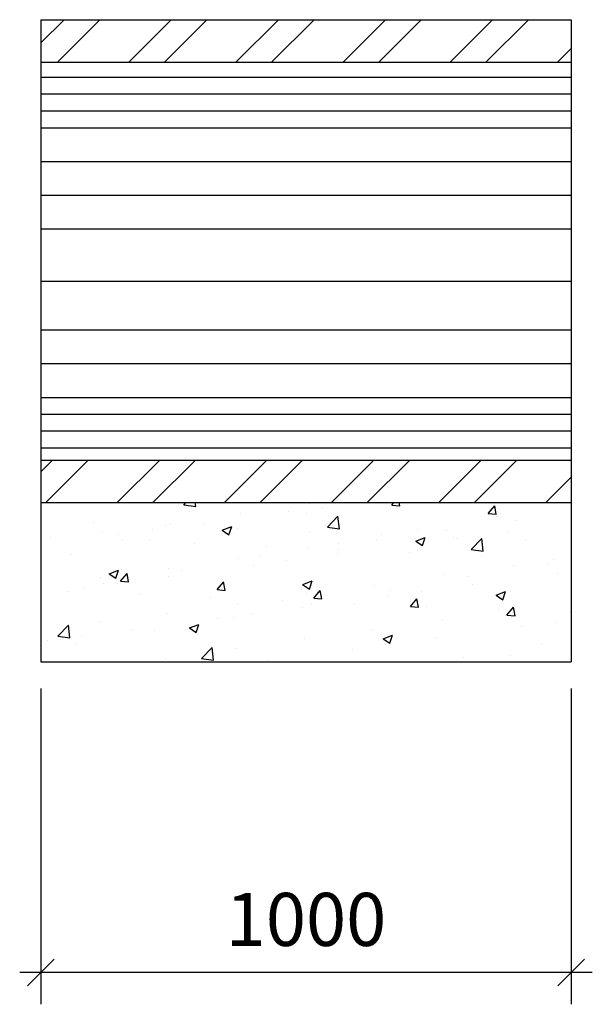
# Model space of a CAD drawing. Extents: x 13891 to 14971, y 603 to 2458.
import ezdxf

# ---------------------------------------------------------------- set-up
doc = ezdxf.new("R2010")
doc.units = 0
doc.header["$MEASUREMENT"] = 0
doc.layers.get('0').update_dxf_attribs({"linetype": 'CONTINUOUS'})
doc.layers.get('DEFPOINTS').update_dxf_attribs({"linetype": 'CONTINUOUS'})
for name, color, linetype in [('CHINH', 5, 'CONTINUOUS'), ('DIM', 4, 'CONTINUOUS'), ('HATCH', 9, 'CONTINUOUS')]:
    doc.layers.add(name, color=color, linetype=linetype)
doc.styles.get("Standard").update_dxf_attribs({"font": 'ISOCP'})
doc.dimstyles.get("Standard").update_dxf_attribs({"dimtxt": 100, "dimasz": 50, "dimexe": 60, "dimexo": 50, "dimgap": 50, "dimtad": 1, "dimdec": 0, "dimtxsty": 'STANDARD', "dimblk1": 'OBLIQUE', "dimblk2": 'OBLIQUE', "dimsah": 1, "dimcen": 2.5, "dimdle": 40, "dimclrt": 2, "dimazin": 3, "dimtfac": 1, "dimtdec": 0, "dimtofl": 0, "dimtmove": 0, "dimatfit": 3, "dimtolj": 1, "dimtzin": 0})

# ---------------------------------------------------------------- blocks, each defined once
blk = doc.blocks.new('_OBLIQUE')
at = {"color": 0, "linetype": 'BYBLOCK'}
blk.add_line((-0.5, -0.5), (0.5, 0.5), dxfattribs=at)
blk = doc.blocks.new('*D2')
at = {"color": 0, "linetype": 'BYBLOCK'}
for p, q in [((13931.2, 1197.8), (13931.2, 602.5)), ((14931.2, 1197.8), (14931.2, 602.5)), ((14971.2, 662.5), (13891.2, 662.5))]:
    blk.add_line(p, q, dxfattribs=at)
at = {"layer": 'DEFPOINTS', "color": 0, "linetype": 'BYBLOCK'}
for p in [(13931.2, 1247.8), (14931.2, 1247.8), (13931.2, 662.5)]:
    blk.add_point(p, dxfattribs=at)
at = {"color": 0, "linetype": 'BYBLOCK', "xscale": 50, "yscale": 50, "zscale": 50, "rotation": 180}
blk.add_blockref('_OBLIQUE', (13931.2, 662.5), dxfattribs=at)
at = {"color": 0, "linetype": 'BYBLOCK', "xscale": 50, "yscale": 50, "zscale": 50}
blk.add_blockref('_OBLIQUE', (14931.2, 662.5), dxfattribs=at)
at = {"color": 2, "linetype": 'BYBLOCK', "insert": (14431.2, 762.5), "char_height": 100, "attachment_point": 5}
blk.add_mtext('\\A1;1000', dxfattribs=at)

msp = doc.modelspace()

# ---------------------------------------------------------------- hatches: boundary and pattern name
at = {"layer": 'HATCH'}
h = msp.add_hatch(dxfattribs=at)
h.set_pattern_fill('ANSI32', color=256, scale=15, style=0)
h.set_pattern_definition([(45, (0, 0), (-101.0279, 101.0279), []), (45, (67.35, 0), (-101.0279, 101.0279), [])])
h.paths.add_polyline_path([(14931.2, 1547.8), (14931.2, 1627.8), (13931.2, 1627.8), (13931.2, 1547.8)])
h.paths.add_polyline_path([(14931.2, 2377.8), (14931.2, 2457.8), (13931.2, 2457.8), (13931.2, 2377.8)])
h = msp.add_hatch(dxfattribs=at)
h.set_pattern_fill('AR-CONC', color=256, style=0)
h.set_pattern_definition([(50, (0, 0), (182.1847, -15.9391), [19.05, -209.55]), (355, (0, 0), (-35.2428, 191.0566), [15.24, -167.64]), (100.451, (15.18, -1.33), (146.9425, 175.1167), [16.19, -178.09]), (46.1842, (0, 50.8), (271.079, -42.0423), [28.575, -314.325]), (96.6356, (22.6, 47.3), (237.4042, 247.4256), [24.285, -267.135]), (351.184, (0, 50.8), (237.4046, 247.425), [22.86, -251.46]), (21, (25.4, 38.1), (151.6149, -102.2655), [19.05, -209.55]), (326, (25.4, 38.1), (61.802, 184.188), [15.24, -167.64]), (71.4514, (38.03, 29.58), (213.4165, 81.9229), [16.19, -178.09]), (37.5, (0, 0), (3.0886, 84.55504), [0, -165.608, 0, -170.18, 0, -168.275]), (7.5, (0, 0), (66.81966, 100.1806), [0, -97.028, 0, -161.798, 0, -64.135]), (327.5, (-56.64, 0), (135.5906, -5.72874), [0, -63.5, 0, -198.12, 0, -262.89]), (317.5, (-82.04, 0), (148.1292, 25.4265), [0, -82.55, 0, -131.572, 0, -186.69])])
h.paths.add_polyline_path([(13931.2, 1547.8), (13931.2, 1247.8), (14931.2, 1247.8), (14931.2, 1547.8)])

# ---------------------------------------------------------------- linework, layer by layer
at = {"layer": 'CHINH'}
for p, q in [((13931.2, 2457.8), (13931.2, 1547.8)), ((13931.2, 2457.8), (14931.2, 2457.8)), ((14931.2, 2457.8), (14931.2, 1547.8)), ((13931.2, 2377.8), (14931.2, 2377.8)), ((13931.2, 1627.8), (14931.2, 1627.8)), ((13931.2, 1547.8), (14931.2, 1547.8)), ((13931.2, 1547.8), (13931.2, 1247.8)), ((14931.2, 1547.8), (14931.2, 1247.8)), ((13931.2, 1247.8), (14931.2, 1247.8))]:
    msp.add_line(p, q, dxfattribs=at)
at = {"layer": 'HATCH'}
for p, q in [((13931.2, 2349.5), (14931.2, 2349.5)), ((13931.2, 2317.8), (14931.2, 2317.8)), ((13931.2, 2286), (14931.2, 2286)), ((13931.2, 2254.2), (14931.2, 2254.2)), ((13931.2, 2190.8), (14931.2, 2190.8)), ((13931.2, 2127.2), (14931.2, 2127.2)), ((13931.2, 2063.8), (14931.2, 2063.8)), ((13931.2, 1965.4), (14931.2, 1965.4)), ((13931.2, 1873.2), (14931.2, 1873.2)), ((13931.2, 1809.8), (14931.2, 1809.8)), ((13931.2, 1746.2), (14931.2, 1746.2)), ((13931.2, 1714.5), (14931.2, 1714.5)), ((13931.2, 1682.8), (14931.2, 1682.8)), ((13931.2, 1651), (14931.2, 1651))]:
    msp.add_line(p, q, dxfattribs=at)

# ---------------------------------------------------------------- dimensions: what is measured, and where the dimension line sits
at = {"layer": 'DIM'}
dim = msp.add_linear_dim(base=(13931.2, 662.5), p1=(14931.2, 1247.8), p2=(13931.2, 1247.8), dimstyle='STANDARD', dxfattribs=at)
dim.commit()
dim.dimension.update_dxf_attribs({"geometry": '*D2', "text_midpoint": (14431.2, 762.5)})

doc.saveas('drawing.dxf')
